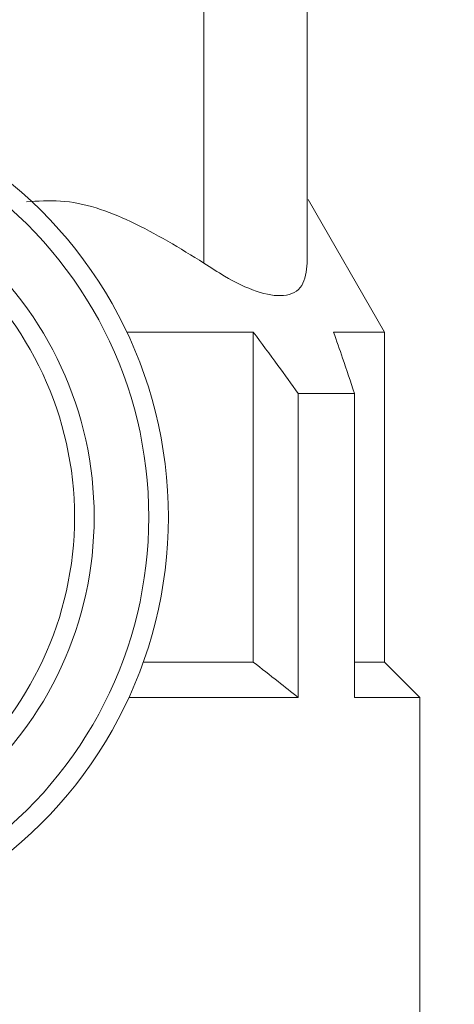
# Model space of a CAD drawing. Extents: x 181.7 to 198.4, y 277.6 to 293.2.
# Drawn here: x 195.7 to 195.7, y 282 to 282 of the extents above; entities that cross this region are included whole.
import ezdxf

# ---------------------------------------------------------------- set-up
doc = ezdxf.new("R2010")
doc.units = 0
doc.header["$LTSCALE"] = 8
doc.header["$MEASUREMENT"] = 0
doc.header["$PDSIZE"] = -1
doc.layers.get('Defpoints').update_dxf_attribs({"linetype": 'CONTINUOUS'})
doc.layers.add('AMR 500', color=7, linetype='CONTINUOUS')
doc.styles.add('SLDTEXTSTYLE0', font='TXT', dxfattribs={"width": 0.75})
doc.dimstyles.new('SLDDIMSTYLE1', dxfattribs={"dimtxt": 0.125, "dimasz": 0.156, "dimexe": 0, "dimexo": 0.0625, "dimgap": 0.03125, "dimtad": 0, "dimtih": 1, "dimtoh": 1, "dimdec": 1, "dimlfac": 24, "dimrnd": 1e-09, "dimzin": 12, "dimdsep": 46, "dimtxsty": 'SLDTEXTSTYLE0', "dimsah": 1, "dimcen": 0.09, "dimadec": 0, "dimazin": 3, "dimtfac": 1, "dimtdec": 3, "dimtmove": 0, "dimatfit": 0, "dimfxl": 1, "dimfrac": 2, "dimtolj": 1, "dimtzin": 12, "dimarcsym": 0})

# ---------------------------------------------------------------- blocks, each defined once
blk = doc.blocks.new('*D7')
at = {"layer": 'AMR 500', "color": 0, "lineweight": -2}
for p, q in [((195.0657788835584, 281.3013587358991), (195.0657788835584, 284.7667613351217)), ((195.3157788835584, 284.7667613351217), (195.4131640943633, 284.7667613351217)), ((196.3542993051682, 284.7667613351217), (196.2569140943633, 284.7667613351217)), ((196.6042993051682, 283.7835126345691), (196.6042993051682, 284.7667613351217))]:
    blk.add_line(p, q, dxfattribs=at)
at = {"layer": 'AMR 500', "color": 0}
for points in [[(195.3157788835584, 284.8084280017883), (195.3157788835584, 284.725094668455), (195.0657788835584, 284.7667613351217)], [(196.3542993051682, 284.8084280017883), (196.3542993051682, 284.725094668455), (196.6042993051682, 284.7667613351217)]]:
    blk.add_solid(points, dxfattribs=at)
at = {"layer": 'Defpoints', "color": 0}
for p in [(196.6042993051682, 284.7667613351217), (196.6042993051682, 283.7210126345691), (195.0657788835584, 281.2388587358991)]:
    blk.add_point(p, dxfattribs=at)
at = {"layer": 'AMR 500', "color": 0, "insert": (195.8350390943633, 284.8292613351217), "char_height": 0.125, "attachment_point": 2, "style": 'SLDTEXTSTYLE0'}
blk.add_mtext('\\A1;24.6 [625]', dxfattribs=at)

msp = doc.modelspace()

# ---------------------------------------------------------------- linework, layer by layer
at = {"layer": 'AMR 500', "color": 7, "linetype": 'Continuous', "lineweight": 15}
for p, q in [((195.7050876040306, 282.0398332977796), (195.7050875105516, 282.0147327708924)), ((195.7135520774823, 282.0147327393694), (195.7135521709597, 282.0398332662566)), ((195.7198881784516, 282.0090753686446), (195.7136199013108, 282.0199324365192)), ((195.7198881784516, 282.0090753686446), (195.7136199013108, 282.0199324365192)), ((195.7091298803975, 282.0090754087097), (195.6987710596732, 282.0090754472872)), ((195.7091297798261, 281.9820699953241), (195.7091298803975, 282.0090754087097)), ((195.7198881784609, 282.0090753686446), (195.7157120654368, 282.0090753841969)), ((195.7198880778895, 281.9820699552589), (195.7198881784609, 282.0090753686446)), ((195.7198880778895, 281.9820699552589), (195.7198881784609, 282.0090753686446)), ((195.7128077255344, 281.9791787414695), (195.7128078182235, 282.004067620163)), ((195.7128078182235, 282.004067620163), (195.7174214993259, 282.0040676029811)), ((195.7174214066367, 281.9791787242876), (195.7174214993259, 282.0040676029811)), ((195.7001194969444, 281.9820700288794), (195.7091297798261, 281.9820699953241)), ((195.717421417404, 281.982069964445), (195.7198880778895, 281.9820699552589)), ((195.7227793072704, 281.9791787043341), (195.7198880778855, 281.9820699552589)), ((195.7227793072704, 281.9791787043341), (195.7198880778855, 281.9820699552589)), ((195.7128077255344, 281.9791787414695), (195.6989430586501, 281.9791787931032)), ((195.7227793072796, 281.9791787043341), (195.7174214066367, 281.9791787242876)), ((195.7227791986901, 281.9500202397674), (195.7227793072796, 281.9791787043341)), ((195.7227791986901, 281.9500202397674), (195.7227793072796, 281.9791787043341))]:
    msp.add_line(p, q, dxfattribs=at)
for radius, start, end in [(0.03537155511811202, 304.2259155108051, 55.77365773657733), (0.03376545961359304, 306.2390710229733, 53.76050222450391), (0.02928818211869348, 310.4470901026895, 49.55248314477681), (0.02768208661417098, 309.9575562514045, 50.0420169960042)]:
    msp.add_arc((195.6668000315534, 281.9939426923353), radius, start, end, dxfattribs=at)
for points, knots in [([(195.6905380791726, 282.019743461685), (195.6914676345774, 282.0198053889366), (195.6943789163609, 282.019999339376), (195.6994089385651, 282.0182082657139), (195.7031198783869, 282.0159370341175), (195.7050875105532, 282.0147327708955)], [0, 0, 0, 0, 0.1805659039163356, 0.5655157552865429, 1, 1, 1, 1]), ([(195.6905380791726, 282.019743461685), (195.6914676345774, 282.0198053889366), (195.6943789163609, 282.019999339376), (195.6994089385651, 282.0182082657139), (195.7031198783869, 282.0159370341175), (195.7050875105532, 282.0147327708955)], [0, 0, 0, 0, 0.1805659039163383, 0.5655157552865443, 1, 1, 1, 1]), ([(195.7135520774823, 282.0147327393663), (195.7134734003729, 282.0140519913248), (195.7133155316284, 282.0126860433446), (195.7118120037639, 282.0118815415726), (195.7094961662031, 282.0122633382083), (195.7071432341776, 282.0133742748687), (195.7056499502413, 282.014361090537), (195.7050875105501, 282.0147327708893)], [0, 0, 0, 0, 0.2319441053283996, 0.4654050586907529, 0.6762132026906785, 0.8780469394610828, 0.9999999999999999, 0.9999999999999999, 0.9999999999999999, 0.9999999999999999]), ([(195.7135520774823, 282.0147327393663), (195.7134734003729, 282.0140519913248), (195.7133155316284, 282.0126860433446), (195.7118120037639, 282.0118815415726), (195.7094961662031, 282.0122633382083), (195.7071432341776, 282.0133742748687), (195.7056499502413, 282.014361090537), (195.7050875105501, 282.0147327708893)], [0, 0, 0, 0, 0.2319441053283996, 0.4654050586907529, 0.6762132026906785, 0.8780469394610828, 0.9999999999999999, 0.9999999999999999, 0.9999999999999999, 0.9999999999999999]), ([(195.7091298803975, 282.0090754087097), (195.7098053834038, 282.0081665379601), (195.7110408511486, 282.0065042500278), (195.7122567313599, 282.0048275634178), (195.7128078182235, 282.004067620163)], [0, 0, 0, 0, 0.5467589170677797, 1, 1, 1, 1]), ([(195.7091298803975, 282.0090754087097), (195.7098053834038, 282.0081665379601), (195.7110408511486, 282.0065042500278), (195.7122567313599, 282.0048275634178), (195.7128078182235, 282.004067620163)], [0, 0, 0, 0, 0.5467589170677797, 1, 1, 1, 1]), ([(195.7174214993259, 282.0040676029811), (195.7170974076622, 282.0050283243888), (195.7165319621442, 282.0067045033064), (195.715957337356, 282.0083661357013), (195.7157120654368, 282.0090753841969)], [0, 0, 0, 0, 0.5731616103582052, 1, 1, 1, 1]), ([(195.7174214993259, 282.0040676029811), (195.7170974076622, 282.0050283243888), (195.7165319621442, 282.0067045033064), (195.715957337356, 282.0083661357013), (195.7157120654368, 282.0090753841969)], [0, 0, 0, 0, 0.5731616103582052, 1, 1, 1, 1]), ([(195.7091297798261, 281.9820699953241), (195.7098089389247, 281.9815424192446), (195.7110404815014, 281.9805857473756), (195.7122605075581, 281.9796144135726), (195.7128077255344, 281.9791787414695)], [0, 0, 0, 0, 0.551470254851699, 0.9999999999999999, 0.9999999999999999, 0.9999999999999999, 0.9999999999999999]), ([(195.7091297798261, 281.9820699953241), (195.7098089389247, 281.9815424192446), (195.7110404815014, 281.9805857473756), (195.7122605075581, 281.9796144135726), (195.7128077255344, 281.9791787414695)], [0, 0, 0, 0, 0.551470254851699, 0.9999999999999999, 0.9999999999999999, 0.9999999999999999, 0.9999999999999999])]:
    msp.add_open_spline(points, degree=3, knots=knots, dxfattribs=at)

# ---------------------------------------------------------------- dimensions: what is measured, and where the dimension line sits
at = {"layer": 'AMR 500'}
dim = msp.add_linear_dim(base=(196.6042993051682, 284.7667613351217), p1=(195.0657788835584, 281.2388587358991), p2=(196.6042993051682, 283.7210126345691), dimstyle='SLDDIMSTYLE1', override={"dimasz": 0.25, "dimdec": 1, "dimlfac": 16, "dimlunit": 2}, dxfattribs=at)
dim.commit()
dim.dimension.update_dxf_attribs({"geometry": '*D7', "text_midpoint": (195.8350390943633, 284.7667613351217), "dimtype": 160})

doc.saveas('drawing.dxf')
